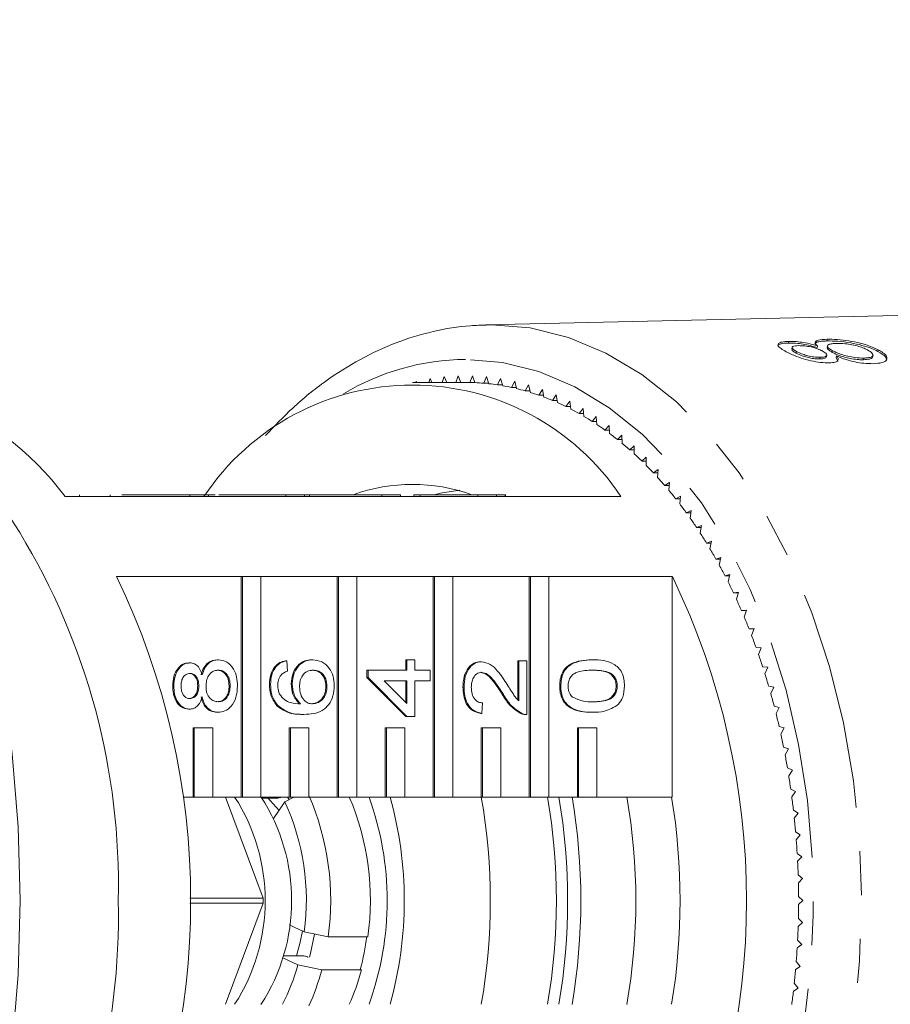
# Model space of a CAD drawing. Units: millimetres. Extents: x -55 to 620, y -7 to 336.
# Drawn here: x 141 to 166, y 33 to 61 of the extents above; entities that cross this region are included whole.
import ezdxf

# ---------------------------------------------------------------- set-up
doc = ezdxf.new("R2010")
doc.units = ezdxf.units.MM
doc.linetypes.add('PHANTOM', pattern=[12.7, 6.35, -1.27, 1.27, -1.27, 1.27, -1.27])

msp = doc.modelspace()

# ---------------------------------------------------------------- linework, layer by layer
at = {"color": 7, "linetype": 'Continuous', "lineweight": 15}
for p, q in [((169.348, 52.787), (154.783, 52.455)), ((154.79, 52.455), (154.94, 52.457)), ((163.549, 51.977), (163.539, 51.929)), ((164.66, 52.037), (164.65, 51.99)), ((163.643, 51.799), (163.633, 51.752)), ((163.773, 51.685), (163.763, 51.637)), ((164.377, 51.845), (164.367, 51.798)), ((164.666, 51.847), (164.656, 51.799)), ((164.824, 51.704), (164.814, 51.657)), ((166.133, 51.736), (166.123, 51.688)), ((164.453, 51.516), (164.443, 51.468)), ((164.637, 51.528), (164.646, 51.576)), ((164.927, 51.555), (164.917, 51.507)), ((164.917, 51.507), (164.967, 51.397)), ((165.716, 51.494), (165.706, 51.447)), ((165.974, 51.522), (165.984, 51.57)), ((154.187, 50.789), (152.655, 50.789)), ((152.76, 50.826), (152.75, 50.789)), ((152.778, 50.789), (152.76, 50.826)), ((153.166, 50.905), (153.132, 50.789)), ((153.22, 50.789), (153.166, 50.905)), ((153.574, 50.959), (153.519, 50.789)), ((153.646, 50.789), (153.574, 50.959)), ((153.982, 50.985), (153.913, 50.789)), ((154.059, 50.789), (153.982, 50.985)), ((154.392, 50.985), (154.315, 50.788)), ((154.461, 50.788), (154.315, 50.788)), ((154.463, 50.783), (154.392, 50.985)), ((154.8, 50.959), (154.718, 50.766)), ((154.862, 50.766), (154.718, 50.766)), ((154.866, 50.752), (154.8, 50.959)), ((155.208, 50.905), (155.121, 50.719)), ((155.269, 50.694), (155.208, 50.905)), ((155.614, 50.826), (155.522, 50.645)), ((155.669, 50.611), (155.614, 50.826)), ((155.262, 50.719), (155.121, 50.719)), ((155.66, 50.645), (155.522, 50.645)), ((156.018, 50.719), (155.921, 50.545)), ((156.057, 50.545), (155.921, 50.545)), ((156.067, 50.501), (156.018, 50.719)), ((156.418, 50.587), (156.316, 50.419)), ((156.461, 50.366), (156.418, 50.587)), ((156.451, 50.419), (156.316, 50.419)), ((156.814, 50.429), (156.708, 50.267)), ((156.841, 50.267), (156.708, 50.267)), ((156.851, 50.205), (156.814, 50.429)), ((157.206, 50.245), (157.096, 50.09)), ((157.237, 50.019), (157.206, 50.245)), ((157.227, 50.09), (157.096, 50.09)), ((157.593, 50.035), (157.478, 49.888)), ((157.609, 49.888), (157.478, 49.888)), ((157.617, 49.808), (157.593, 50.035)), ((141.288, 46.441), (139.088, 49.835)), ((157.973, 49.801), (157.855, 49.661)), ((157.984, 49.661), (157.855, 49.661)), ((157.992, 49.572), (157.973, 49.801)), ((158.347, 49.542), (158.225, 49.41)), ((158.354, 49.41), (158.225, 49.41)), ((158.359, 49.312), (158.347, 49.542)), ((158.713, 49.259), (158.588, 49.135)), ((158.717, 49.135), (158.588, 49.135)), ((158.72, 49.028), (158.713, 49.259)), ((159.072, 48.952), (158.943, 48.837)), ((159.072, 48.837), (158.943, 48.837)), ((159.072, 48.721), (159.072, 48.952)), ((159.422, 48.622), (159.291, 48.515)), ((159.419, 48.515), (159.291, 48.515)), ((159.416, 48.392), (159.422, 48.622)), ((159.763, 48.27), (159.629, 48.172)), ((159.758, 48.172), (159.629, 48.172)), ((159.75, 48.04), (159.763, 48.27)), ((160.094, 47.896), (159.957, 47.806)), ((160.075, 47.667), (160.094, 47.896)), ((160.087, 47.806), (159.957, 47.806)), ((146.213, 47.489), (142.602, 47.489)), ((143.019, 47.539), (143.019, 47.489)), ((143.903, 47.539), (143.903, 47.489)), ((144.249, 47.539), (146.213, 47.539)), ((146.213, 47.539), (146.213, 47.489)), ((146.213, 47.539), (146.749, 47.539)), ((146.213, 47.489), (146.749, 47.489)), ((146.749, 47.539), (146.749, 47.489)), ((148.992, 47.489), (146.749, 47.489)), ((147.047, 47.539), (148.992, 47.539)), ((147.421, 47.539), (147.421, 47.545)), ((148.992, 47.539), (148.992, 47.489)), ((148.992, 47.539), (149.528, 47.539)), ((148.992, 47.489), (149.528, 47.489)), ((149.528, 47.539), (149.528, 47.489)), ((149.676, 47.539), (149.528, 47.539)), ((151.771, 47.489), (149.528, 47.489)), ((149.676, 47.539), (151.771, 47.539)), ((149.676, 47.539), (149.676, 47.489)), ((151.771, 47.539), (151.771, 47.489)), ((151.771, 47.539), (152.307, 47.539)), ((151.771, 47.489), (152.307, 47.489)), ((152.307, 47.539), (152.307, 47.489)), ((154.55, 47.489), (152.307, 47.489)), ((152.699, 47.539), (152.699, 47.489)), ((152.881, 47.539), (152.881, 47.489)), ((152.897, 47.539), (154.55, 47.539)), ((154.55, 47.539), (154.55, 47.489)), ((154.55, 47.539), (155.087, 47.539)), ((154.55, 47.489), (155.087, 47.489)), ((155.087, 47.539), (155.087, 47.489)), ((155.343, 47.539), (155.087, 47.539)), ((158.689, 47.489), (155.087, 47.489)), ((155.343, 47.539), (155.343, 47.489)), ((155.352, 47.489), (155.352, 47.545)), ((160.415, 47.501), (160.276, 47.42)), ((160.406, 47.42), (160.276, 47.42)), ((160.39, 47.273), (160.415, 47.501)), ((160.724, 47.085), (160.583, 47.013)), ((160.694, 46.859), (160.724, 47.085)), ((160.715, 47.013), (160.583, 47.013)), ((161.023, 46.649), (160.88, 46.587)), ((161.013, 46.587), (160.88, 46.587)), ((160.986, 46.425), (161.023, 46.649)), ((161.309, 46.194), (161.165, 46.141)), ((161.266, 45.973), (161.309, 46.194)), ((161.299, 46.141), (161.165, 46.141)), ((161.583, 45.721), (161.437, 45.677)), ((161.573, 45.677), (161.437, 45.677)), ((161.534, 45.503), (161.583, 45.721)), ((144.089, 45.176), (147.7, 45.176)), ((147.7, 45.176), (147.7, 38.789)), ((147.732, 45.176), (147.7, 45.176)), ((147.732, 45.176), (147.732, 38.789)), ((148.268, 45.176), (147.732, 45.176)), ((148.268, 45.176), (150.479, 45.176)), ((148.268, 38.789), (148.268, 45.176)), ((150.479, 45.176), (150.479, 38.789)), ((150.511, 45.176), (150.479, 45.176)), ((150.511, 45.176), (150.511, 38.789)), ((151.047, 45.176), (150.511, 45.176)), ((151.047, 45.176), (153.258, 45.176)), ((151.047, 38.789), (151.047, 45.176)), ((153.258, 45.176), (153.258, 38.789)), ((153.29, 45.176), (153.258, 45.176)), ((153.29, 45.176), (153.29, 38.789)), ((153.826, 45.176), (153.29, 45.176)), ((153.826, 45.176), (156.037, 45.176)), ((153.826, 38.789), (153.826, 45.176)), ((156.037, 45.176), (156.037, 38.789)), ((156.069, 45.176), (156.037, 45.176)), ((156.069, 45.176), (156.069, 38.789)), ((156.606, 45.176), (156.069, 45.176)), ((156.606, 45.176), (160.176, 45.176)), ((156.606, 38.789), (156.606, 45.176)), ((160.176, 38.789), (160.176, 45.176)), ((161.844, 45.23), (161.697, 45.196)), ((161.835, 45.196), (161.697, 45.196)), ((161.789, 45.016), (161.844, 45.23)), ((162.091, 44.723), (161.944, 44.699)), ((162.084, 44.699), (161.944, 44.699)), ((162.031, 44.512), (162.091, 44.723)), ((162.325, 44.2), (162.177, 44.186)), ((162.32, 44.186), (162.177, 44.186)), ((162.259, 43.994), (162.325, 44.2)), ((162.544, 43.663), (162.396, 43.658)), ((162.542, 43.658), (162.396, 43.658)), ((162.472, 43.46), (162.544, 43.663)), ((162.749, 43.111), (162.6, 43.116)), ((162.672, 42.914), (162.749, 43.111)), ((147.038, 42.764), (147.006, 42.764)), ((149.769, 42.764), (149.737, 42.764)), ((152.459, 42.46), (152.459, 42.764)), ((152.492, 42.764), (152.459, 42.764)), ((152.492, 42.46), (152.492, 42.764)), ((152.492, 42.764), (152.725, 42.764)), ((152.725, 42.764), (152.725, 42.46)), ((157.871, 42.764), (157.839, 42.764)), ((146.213, 42.673), (146.181, 42.673)), ((149.015, 42.734), (148.983, 42.734)), ((149.015, 42.734), (149.038, 42.429)), ((154.651, 42.704), (154.619, 42.704)), ((155.703, 41.606), (155.703, 42.734)), ((155.735, 42.734), (155.703, 42.734)), ((155.735, 42.734), (155.968, 42.734)), ((155.735, 41.572), (155.735, 42.734)), ((155.968, 42.734), (155.968, 41.18)), ((162.938, 42.547), (162.79, 42.562)), ((162.856, 42.355), (162.938, 42.547)), ((151.339, 42.247), (151.339, 42.46)), ((151.371, 42.46), (151.339, 42.46)), ((152.459, 41.12), (151.339, 42.247)), ((151.371, 42.247), (151.339, 42.247)), ((151.371, 42.247), (151.371, 42.46)), ((151.371, 42.46), (152.492, 42.46)), ((152.492, 41.12), (151.371, 42.247)), ((152.725, 42.46), (153.168, 42.46)), ((153.168, 42.46), (153.168, 42.155)), ((145.748, 41.999), (145.716, 41.999)), ((146.471, 42.006), (146.439, 42.006)), ((147.381, 42.005), (147.349, 42.005)), ((148.548, 42.048), (148.516, 42.048)), ((149.178, 42.062), (149.146, 42.062)), ((150.181, 41.99), (150.149, 41.99)), ((152.492, 42.155), (151.836, 42.155)), ((151.836, 42.155), (152.492, 41.496)), ((152.459, 41.528), (152.459, 42.155)), ((152.492, 41.496), (152.492, 42.155)), ((153.168, 42.155), (152.725, 42.155)), ((152.725, 42.155), (152.725, 41.12)), ((154.148, 41.972), (154.116, 41.972)), ((156.948, 42.003), (156.916, 42.003)), ((158.582, 42.003), (158.55, 42.003)), ((163.112, 41.971), (162.965, 41.995)), ((163.025, 41.784), (163.112, 41.971)), ((155.288, 41.76), (155.256, 41.76)), ((146.207, 41.333), (146.175, 41.333)), ((148.755, 41.439), (148.723, 41.439)), ((154.685, 41.516), (154.662, 41.211)), ((163.271, 41.384), (163.124, 41.418)), ((163.179, 41.203), (163.271, 41.384)), ((147.032, 41.241), (147, 41.241)), ((149.516, 41.18), (149.484, 41.18)), ((152.492, 41.12), (152.459, 41.12)), ((152.725, 41.12), (152.492, 41.12)), ((154.662, 41.211), (154.63, 41.211)), ((155.807, 41.212), (155.774, 41.212)), ((155.925, 41.18), (155.965, 41.18)), ((157.871, 41.241), (157.839, 41.241)), ((146.31, 40.789), (146.31, 38.789)), ((146.342, 40.789), (146.31, 40.789)), ((146.342, 40.789), (146.342, 38.789)), ((146.878, 40.789), (146.342, 40.789)), ((146.878, 38.789), (146.878, 40.789)), ((149.089, 40.789), (149.089, 38.789)), ((149.121, 40.789), (149.089, 40.789)), ((149.121, 40.789), (149.121, 38.789)), ((149.658, 40.789), (149.121, 40.789)), ((149.658, 38.789), (149.658, 40.789)), ((151.869, 40.789), (151.869, 38.789)), ((151.901, 40.789), (151.869, 40.789)), ((151.901, 40.789), (151.901, 38.789)), ((152.437, 40.789), (151.901, 40.789)), ((152.437, 38.789), (152.437, 40.789)), ((154.648, 40.789), (154.648, 38.789)), ((154.68, 40.789), (154.648, 40.789)), ((154.68, 40.789), (154.68, 38.789)), ((155.216, 40.789), (154.68, 40.789)), ((155.216, 38.789), (155.216, 40.789)), ((157.427, 40.789), (157.427, 38.789)), ((157.459, 40.789), (157.427, 40.789)), ((157.995, 40.789), (157.459, 40.789)), ((157.459, 40.789), (157.459, 38.789)), ((157.995, 38.789), (157.995, 40.789)), ((163.414, 40.788), (163.268, 40.831)), ((163.317, 40.613), (163.414, 40.788)), ((163.54, 40.182), (163.396, 40.235)), ((163.438, 40.014), (163.54, 40.182)), ((163.65, 39.569), (163.507, 39.631)), ((163.544, 39.407), (163.65, 39.569)), ((146.31, 38.789), (146.015, 38.789)), ((146.342, 38.789), (146.31, 38.789)), ((146.342, 38.789), (146.878, 38.789)), ((147.7, 38.789), (146.878, 38.789)), ((148.331, 35.862), (147.245, 38.789)), ((147.732, 38.789), (147.7, 38.789)), ((147.732, 38.789), (148.268, 38.789)), ((149.089, 38.789), (148.268, 38.789)), ((148.451, 38.789), (148.793, 38.396)), ((148.966, 38.646), (149.223, 38.789)), ((149.041, 38.789), (149.089, 38.72)), ((149.121, 38.789), (149.089, 38.789)), ((149.121, 38.789), (149.658, 38.789)), ((150.479, 38.789), (149.658, 38.789)), ((150.511, 38.789), (150.479, 38.789)), ((150.511, 38.789), (151.047, 38.789)), ((151.869, 38.789), (151.047, 38.789)), ((151.901, 38.789), (151.869, 38.789)), ((151.901, 38.789), (152.437, 38.789)), ((153.258, 38.789), (152.437, 38.789)), ((153.29, 38.789), (153.258, 38.789)), ((153.29, 38.789), (153.826, 38.789)), ((154.648, 38.789), (153.826, 38.789)), ((154.68, 38.789), (154.648, 38.789)), ((154.68, 38.789), (155.216, 38.789)), ((156.037, 38.789), (155.216, 38.789)), ((156.069, 38.789), (156.037, 38.789)), ((156.069, 38.789), (156.606, 38.789)), ((157.427, 38.789), (156.606, 38.789)), ((157.459, 38.789), (157.427, 38.789)), ((157.459, 38.789), (157.995, 38.789)), ((160.176, 38.789), (157.995, 38.789)), ((163.744, 38.949), (163.602, 39.021)), ((163.633, 38.795), (163.744, 38.949)), ((148.76, 38.759), (148.296, 38.759)), ((148.635, 38.166), (148.966, 38.646)), ((163.82, 38.324), (163.681, 38.404)), ((163.706, 38.177), (163.82, 38.324)), ((163.88, 37.694), (163.743, 37.784)), ((163.762, 37.554), (163.88, 37.694)), ((163.923, 37.061), (163.788, 37.159)), ((163.801, 36.929), (163.923, 37.061)), ((163.948, 36.426), (163.817, 36.533)), ((163.823, 36.302), (163.948, 36.426)), ((148.331, 35.862), (146.21, 35.862)), ((146.21, 35.716), (148.331, 35.716)), ((147.245, 32.789), (148.331, 35.716)), ((163.957, 35.789), (163.829, 35.905)), ((163.829, 35.674), (163.957, 35.789)), ((149.524, 34.888), (149.091, 35.094)), ((163.817, 35.046), (163.948, 35.153)), ((163.948, 35.153), (163.823, 35.276)), ((150.216, 34.741), (149.524, 34.888)), ((151.365, 34.741), (150.216, 34.741)), ((163.788, 34.419), (163.923, 34.517)), ((163.923, 34.517), (163.801, 34.649)), ((148.903, 34.137), (149.337, 33.932)), ((148.92, 34.196), (149.438, 34.196)), ((149.337, 33.932), (150.029, 33.785)), ((149.632, 34.155), (149.639, 34.152)), ((163.88, 33.884), (163.762, 34.024)), ((150.029, 33.785), (151.178, 33.785)), ((151.178, 33.785), (151.147, 33.799)), ((163.743, 33.795), (163.88, 33.884)), ((163.82, 33.254), (163.706, 33.401)), ((163.681, 33.174), (163.82, 33.254))]:
    msp.add_line(p, q, dxfattribs=at)
at = {"color": 7, "linetype": 'Continuous', "lineweight": 15, "flags": 128}
for points in [[(124.914, 61.289), (125.943, 61.239), (127.308, 61.016), (128.657, 60.615), (129.979, 60.041), (131.266, 59.297), (132.508, 58.387), (133.697, 57.319), (134.824, 56.101), (135.882, 54.739), (136.862, 53.245), (137.759, 51.628), (138.566, 49.901), (139.277, 48.074), (139.888, 46.161), (140.393, 44.175), (140.79, 42.131), (141.075, 40.042), (141.247, 37.923), (141.305, 35.789)], [(153.283, 47.539), (153.466, 47.581), (154.026, 47.667)], [(141.305, 35.789), (141.247, 33.655), (141.075, 31.536), (140.79, 29.447), (140.393, 27.403), (139.888, 25.417), (139.277, 23.504), (138.566, 21.678), (137.759, 19.95), (136.862, 18.333), (135.882, 16.839), (134.824, 15.478), (133.697, 14.259), (132.508, 13.191), (131.266, 12.282), (129.979, 11.537), (128.657, 10.963), (127.308, 10.563), (125.943, 10.339), (124.914, 10.289)], [(149.471, 34.913), (149.407, 34.592), (149.296, 34.196)], [(149.82, 34.821), (149.693, 34.222), (149.674, 34.154)]]:
    msp.add_lwpolyline(points, dxfattribs=at)
at = {"color": 8, "linetype": 'PHANTOM', "lineweight": 0, "flags": 128}
for points in [[(154.94, 52.457), (156.06, 52.366), (157.167, 52.093), (158.25, 51.641), (159.297, 51.016), (160.297, 50.224), (161.237, 49.274), (162.109, 48.176), (162.902, 46.942), (163.607, 45.586), (164.218, 44.123), (164.727, 42.569), (165.129, 40.94), (165.42, 39.255), (165.595, 37.531), (165.654, 35.789), (165.595, 34.047), (165.42, 32.324), (165.129, 30.638), (164.727, 29.01), (164.218, 27.455), (163.607, 25.992), (162.902, 24.636), (162.109, 23.402), (161.237, 22.304), (160.297, 21.354), (159.297, 20.562), (158.25, 19.937), (157.167, 19.485), (156.06, 19.212), (154.94, 19.121), (154.783, 19.123)], [(150.658, 21.114), (151.537, 20.673), (152.585, 20.32), (153.651, 20.143), (154.723, 20.143), (155.789, 20.32), (156.837, 20.673), (157.855, 21.197), (158.831, 21.886), (159.754, 22.733), (160.615, 23.727), (161.403, 24.858), (162.109, 26.114), (162.725, 27.478), (163.244, 28.937), (163.661, 30.474), (163.971, 32.071), (164.169, 33.709), (164.255, 35.372), (164.226, 37.039), (164.084, 38.692), (163.829, 40.312), (163.466, 41.881), (162.997, 43.381), (162.428, 44.795), (161.766, 46.107), (161.018, 47.302), (160.193, 48.366), (159.3, 49.288), (158.349, 50.057), (157.35, 50.664), (156.316, 51.103), (155.257, 51.368), (154.187, 51.457), (154.187, 51.457)]]:
    msp.add_lwpolyline(points, dxfattribs=at)
at = {"color": 8, "linetype": 'PHANTOM', "lineweight": 0}
msp.add_arc((154.268, 44.405), 7.052, 90.6556, 120.7893, dxfattribs=at)
at = {"color": 7, "linetype": 'Continuous', "lineweight": 15}
for centre, radius, start, end in [((154.187, 44.591), 6.198, 88.8194, 90), ((154.186, 44.568), 6.221, 85.0916, 87.4471), ((154.179, 44.499), 6.291, 81.3881, 83.7262), ((152.655, 43.457), 7.257, 33.7528, 146.2472), ((154.16, 44.384), 6.407, 77.7263, 80.0361), ((154.124, 44.226), 6.569, 74.1221, 76.3937), ((154.064, 44.026), 6.777, 70.5896, 72.8144), ((135.663, 42.31), 8.658, 36.7395, 69.3343), ((153.976, 43.787), 7.032, 67.1408, 69.3115), ((153.856, 43.511), 7.333, 63.7851, 65.896), ((153.7, 43.202), 7.679, 60.5295, 62.5764), ((153.504, 42.864), 8.071, 57.3787, 59.3589), ((153.266, 42.5), 8.506, 54.3354, 56.2475), ((152.983, 42.114), 8.984, 51.4004, 53.2441), ((152.656, 41.712), 9.502, 48.5728, 50.3487), ((152.284, 41.297), 10.06, 45.8504, 47.5601), ((151.867, 40.875), 10.653, 43.23, 44.8757), ((151.406, 40.45), 11.28, 40.7078, 42.2919), ((152.655, 42.754), 5.084, 70.256, 109.744), ((150.906, 40.026), 11.936, 38.2792, 39.8047), ((150.367, 39.607), 12.618, 35.9392, 37.4092), ((149.795, 39.199), 13.322, 33.6827, 35.1005), ((124.496, 36.235), 19.651, 358.7004, 31.2897), ((149.193, 38.804), 14.041, 31.5045, 32.8734), ((148.567, 38.426), 14.772, 29.3992, 30.7226), ((147.923, 38.069), 15.509, 27.3617, 28.6428), ((124.639, 35.789), 21.597, 334.2377, 25.7623), ((140.726, 35.789), 21.597, 334.2377, 25.7623), ((147.267, 37.734), 16.245, 25.3868, 26.6289), ((146.605, 37.425), 16.976, 23.4695, 24.6758), ((145.945, 37.143), 17.694, 21.6051, 22.7785), ((145.293, 36.889), 18.393, 19.7889, 20.9323), ((144.657, 36.664), 19.068, 18.0163, 19.1326), ((144.043, 36.468), 19.712, 16.2832, 17.3751), ((143.459, 36.301), 20.32, 14.5854, 15.6554), ((142.912, 36.162), 20.885, 12.919, 13.9696), ((142.407, 36.049), 21.401, 11.2801, 12.3137), ((141.952, 35.96), 21.866, 9.6651, 10.684), ((141.551, 35.894), 22.272, 8.0704, 9.0768), ((142.859, 35.789), 5.534, 327.1732, 32.8268), ((143.628, 35.789), 5.531, 327.0857, 32.9143), ((142.667, 35.797), 7.622, 352.0386, 23.4978), ((143.801, 35.797), 7.637, 352.0562, 23.0668), ((143.078, 35.789), 8.845, 340.1743, 19.8257), ((141.357, 35.789), 11.063, 344.2655, 15.7345), ((137.657, 35.789), 17.251, 349.9849, 10.0151), ((139.572, 35.789), 17.251, 349.9849, 10.0151), ((139.15, 35.789), 17.995, 350.4033, 9.5967), ((139.534, 35.789), 17.994, 350.3848, 9.6152), ((141.871, 35.789), 17.25, 349.9655, 10.0345), ((141.856, 35.789), 18.545, 350.6903, 9.3097), ((141.208, 35.847), 22.618, 6.4925, 7.4887), ((142.726, 35.798), 6.859, 352.3759, 24.5351), ((140.93, 35.816), 22.898, 4.9282, 5.9162), ((140.717, 35.799), 23.111, 3.374, 4.356), ((140.575, 35.791), 23.254, 1.8269, 2.8048), ((140.503, 35.789), 23.326, 0.2834, 1.2594), ((124.496, 35.343), 19.651, 328.7103, 1.2996), ((142.109, 35.789), 6.223, 359.3283, 0.6717), ((140.503, 35.789), 23.326, 358.7406, 359.7166), ((140.575, 35.787), 23.254, 357.1952, 358.1731), ((143.917, 35.715), 7.479, 345.1606, 352.6328), ((140.717, 35.779), 23.111, 355.644, 356.626), ((143.849, 35.402), 5.681, 332.6198, 345.0019), ((143.799, 35.414), 6.439, 335.4889, 345.3482), ((144.927, 35.42), 6.461, 335.9675, 345.3363), ((140.93, 35.762), 22.898, 354.0838, 355.0718), ((141.208, 35.731), 22.618, 352.5113, 353.5075)]:
    msp.add_arc(centre, radius, start, end, dxfattribs=at)
for points, knots in [([(154.79, 52.451), (154.639, 52.446), (154.123, 52.432), (153.246, 52.286), (152.177, 51.961), (151.137, 51.479), (150.135, 50.844), (149.214, 50.109), (148.662, 49.523), (148.403, 49.249)], [0, 0, 0, 0, 0.065443, 0.222687, 0.380135, 0.538392, 0.69788, 0.858723, 1, 1, 1, 1]), ([(163.229, 51.837), (163.228, 51.839), (163.216, 51.866), (163.284, 51.901), (163.411, 51.925), (163.513, 51.929), (163.539, 51.929)], [0, 0, 0, 0, 0.030868, 0.440926, 0.858005, 1, 1, 1, 1]), ([(163.549, 51.977), (163.478, 51.973), (163.335, 51.965), (163.238, 51.918), (163.226, 51.853), (163.306, 51.77), (163.418, 51.708), (163.473, 51.677)], [0, 0, 0, 0, 0.203349, 0.408579, 0.595232, 0.800068, 1, 1, 1, 1]), ([(163.539, 51.929), (163.625, 51.928), (163.77, 51.926), (164.016, 51.89), (164.208, 51.847), (164.318, 51.813), (164.367, 51.798)], [0, 0, 0, 0, 0.337877, 0.574287, 0.809896, 1, 1, 1, 1]), ([(164.377, 51.845), (164.282, 51.873), (164.123, 51.92), (163.87, 51.962), (163.685, 51.978), (163.589, 51.977), (163.549, 51.977)], [0, 0, 0, 0, 0.3579596, 0.5963495, 0.834994, 1, 1, 1, 1]), ([(164.302, 51.901), (164.314, 51.919), (164.338, 51.955), (164.474, 51.983), (164.596, 51.988), (164.65, 51.99)], [0, 0, 0, 0, 0.351757, 0.713752, 1, 1, 1, 1]), ([(164.66, 52.037), (164.562, 52.032), (164.397, 52.022), (164.302, 51.967), (164.31, 51.908), (164.358, 51.864), (164.377, 51.845)], [0, 0, 0, 0, 0.353798, 0.592832, 0.831751, 1, 1, 1, 1]), ([(164.65, 51.99), (164.753, 51.989), (164.96, 51.988), (165.328, 51.94), (165.668, 51.867), (165.936, 51.78), (166.065, 51.717), (166.123, 51.688)], [0, 0, 0, 0, 0.221118, 0.44433, 0.643588, 0.841673, 1, 1, 1, 1]), ([(166.133, 51.736), (166.019, 51.788), (165.828, 51.876), (165.45, 51.967), (165.109, 52.02), (164.84, 52.039), (164.704, 52.038), (164.66, 52.037)], [0, 0, 0, 0, 0.29469, 0.494949, 0.694859, 0.901792, 1, 1, 1, 1]), ([(164.824, 51.704), (164.77, 51.736), (164.681, 51.788), (164.656, 51.848), (164.695, 51.888), (164.791, 51.912), (164.884, 51.916), (164.926, 51.918)], [0, 0, 0, 0, 0.274511, 0.457035, 0.638999, 0.838157, 1, 1, 1, 1]), ([(164.926, 51.918), (165.006, 51.917), (165.142, 51.916), (165.375, 51.882), (165.57, 51.836), (165.722, 51.783), (165.795, 51.746), (165.827, 51.73)], [0, 0, 0, 0, 0.27493, 0.472603, 0.67077, 0.854215, 1, 1, 1, 1]), ([(163.473, 51.677), (163.566, 51.631), (163.725, 51.552), (164.039, 51.45), (164.33, 51.383), (164.561, 51.356), (164.676, 51.356), (164.714, 51.356)], [0, 0, 0, 0, 0.288052, 0.493356, 0.698735, 0.899713, 1, 1, 1, 1]), ([(163.639, 51.751), (163.639, 51.74), (163.638, 51.715), (163.697, 51.673), (163.748, 51.646), (163.763, 51.637)], [0, 0, 0, 0, 0.324732, 0.8005382, 1, 1, 1, 1]), ([(163.773, 51.685), (163.735, 51.707), (163.667, 51.745), (163.633, 51.795), (163.658, 51.829), (163.725, 51.85), (163.796, 51.853), (163.828, 51.855)], [0, 0, 0, 0, 0.2539844, 0.446581, 0.6397686, 0.8382463, 1, 1, 1, 1]), ([(163.763, 51.637), (163.815, 51.612), (163.903, 51.569), (164.074, 51.516), (164.229, 51.483), (164.356, 51.468), (164.42, 51.468), (164.443, 51.468)], [0, 0, 0, 0, 0.298603, 0.495753, 0.693013, 0.894538, 1, 1, 1, 1]), ([(164.453, 51.516), (164.395, 51.517), (164.287, 51.521), (164.103, 51.558), (163.938, 51.608), (163.835, 51.653), (163.784, 51.679), (163.773, 51.685)], [0, 0, 0, 0, 0.259286, 0.483817, 0.686426, 0.930591, 1, 1, 1, 1]), ([(163.828, 51.855), (163.888, 51.853), (163.999, 51.851), (164.187, 51.82), (164.356, 51.774), (164.454, 51.732), (164.504, 51.707), (164.512, 51.702)], [0, 0, 0, 0, 0.2659892, 0.4979009, 0.6969112, 0.9491402, 1, 1, 1, 1]), ([(164.512, 51.702), (164.552, 51.679), (164.622, 51.638), (164.657, 51.582), (164.631, 51.545), (164.56, 51.521), (164.488, 51.517), (164.453, 51.516)], [0, 0, 0, 0, 0.262435, 0.45239, 0.643353, 0.821419, 1, 1, 1, 1]), ([(164.664, 51.798), (164.662, 51.786), (164.657, 51.76), (164.721, 51.709), (164.786, 51.673), (164.814, 51.657)], [0, 0, 0, 0, 0.300525, 0.696105, 1, 1, 1, 1]), ([(164.814, 51.657), (164.876, 51.626), (164.981, 51.575), (165.187, 51.512), (165.382, 51.47), (165.562, 51.447), (165.663, 51.447), (165.706, 51.447)], [0, 0, 0, 0, 0.268357, 0.451871, 0.634988, 0.842973, 1, 1, 1, 1]), ([(165.716, 51.494), (165.632, 51.496), (165.492, 51.5), (165.255, 51.545), (165.065, 51.598), (164.922, 51.655), (164.853, 51.69), (164.824, 51.704)], [0, 0, 0, 0, 0.29034, 0.488888, 0.687745, 0.866801, 1, 1, 1, 1]), ([(165.827, 51.73), (165.881, 51.697), (165.967, 51.642), (165.994, 51.573), (165.953, 51.526), (165.852, 51.502), (165.756, 51.497), (165.716, 51.494)], [0, 0, 0, 0, 0.292081, 0.474493, 0.626184, 0.844967, 1, 1, 1, 1]), ([(165.984, 51.332), (166.076, 51.338), (166.261, 51.351), (166.388, 51.432), (166.396, 51.536), (166.297, 51.642), (166.182, 51.708), (166.133, 51.736)], [0, 0, 0, 0, 0.223626, 0.449552, 0.645456, 0.847721, 1, 1, 1, 1]), ([(166.123, 51.688), (166.212, 51.634), (166.364, 51.543), (166.373, 51.461), (166.376, 51.427)], [0, 0, 0, 0, 0.590107, 1, 1, 1, 1]), ([(164.443, 51.468), (164.496, 51.472), (164.583, 51.479), (164.636, 51.507), (164.632, 51.525), (164.632, 51.529)], [0, 0, 0, 0, 0.548156, 0.9075, 1, 1, 1, 1]), ([(164.714, 51.356), (164.778, 51.36), (164.894, 51.368), (164.977, 51.417), (164.986, 51.48), (164.948, 51.529), (164.927, 51.555)], [0, 0, 0, 0, 0.2911554, 0.5204816, 0.7496697, 1, 1, 1, 1]), ([(164.927, 51.555), (165.017, 51.519), (165.18, 51.454), (165.465, 51.379), (165.741, 51.335), (165.899, 51.333), (165.984, 51.332)], [0, 0, 0, 0, 0.274872, 0.504275, 0.733919, 1, 1, 1, 1]), ([(165.706, 51.447), (165.769, 51.452), (165.874, 51.46), (165.963, 51.489), (165.965, 51.515), (165.966, 51.524)], [0, 0, 0, 0, 0.49768, 0.823404, 1, 1, 1, 1]), ([(146.947, 47.539), (146.935, 47.539), (146.914, 47.539), (146.807, 47.539), (146.762, 47.539)], [0, 0, 0, 0, 0.581237, 1, 1, 1, 1]), ([(152.881, 47.539), (152.85, 47.539), (152.794, 47.539), (152.728, 47.539), (152.699, 47.539)], [0, 0, 0, 0, 0.5599563, 1, 1, 1, 1]), ([(146.537, 42.321), (146.56, 42.391), (146.604, 42.532), (146.763, 42.724), (146.914, 42.749), (147.006, 42.764)], [0, 0, 0, 0, 0.281226, 0.561787, 1, 1, 1, 1]), ([(146.57, 42.321), (146.592, 42.391), (146.636, 42.532), (146.795, 42.724), (146.946, 42.749), (147.038, 42.764)], [0, 0, 0, 0, 0.281226, 0.561787, 1, 1, 1, 1]), ([(147.038, 42.764), (147.123, 42.752), (147.292, 42.726), (147.478, 42.518), (147.579, 42.263), (147.587, 42.09), (147.591, 42.003)], [0, 0, 0, 0, 0.279532, 0.559025, 0.779261, 1, 1, 1, 1]), ([(149.146, 42.062), (149.157, 42.171), (149.179, 42.39), (149.345, 42.622), (149.54, 42.748), (149.671, 42.759), (149.737, 42.764)], [0, 0, 0, 0, 0.279141, 0.558815, 0.77917, 1, 1, 1, 1]), ([(149.178, 42.062), (149.189, 42.171), (149.212, 42.39), (149.377, 42.622), (149.572, 42.748), (149.703, 42.759), (149.769, 42.764)], [0, 0, 0, 0, 0.279141, 0.558815, 0.77917, 1, 1, 1, 1]), ([(149.769, 42.764), (149.857, 42.752), (150.034, 42.729), (150.248, 42.545), (150.373, 42.287), (150.385, 42.104), (150.391, 42.013)], [0, 0, 0, 0, 0.28023, 0.559761, 0.779759, 1, 1, 1, 1]), ([(156.916, 42.003), (156.92, 42.07), (156.926, 42.205), (156.988, 42.394), (157.094, 42.546), (157.37, 42.733), (157.631, 42.751), (157.839, 42.764)], [0, 0, 0, 0, 0.1253733, 0.2506437, 0.3756975, 0.5011132, 1, 1, 1, 1]), ([(156.948, 42.003), (156.952, 42.07), (156.958, 42.205), (157.02, 42.394), (157.126, 42.546), (157.402, 42.733), (157.663, 42.751), (157.871, 42.764)], [0, 0, 0, 0, 0.125373, 0.250644, 0.375698, 0.501113, 1, 1, 1, 1]), ([(157.871, 42.764), (158.081, 42.755), (158.343, 42.743), (158.614, 42.542), (158.721, 42.394), (158.783, 42.205), (158.789, 42.07), (158.792, 42.003)], [0, 0, 0, 0, 0.499115, 0.624458, 0.749554, 0.874658, 1, 1, 1, 1]), ([(145.716, 41.999), (145.721, 42.094), (145.732, 42.285), (145.851, 42.51), (146.009, 42.651), (146.123, 42.666), (146.181, 42.673)], [0, 0, 0, 0, 0.280348, 0.559692, 0.779821, 1, 1, 1, 1]), ([(145.748, 41.999), (145.753, 42.094), (145.765, 42.285), (145.883, 42.51), (146.041, 42.651), (146.155, 42.666), (146.213, 42.673)], [0, 0, 0, 0, 0.280348, 0.559692, 0.779821, 1, 1, 1, 1]), ([(146.213, 42.673), (146.258, 42.668), (146.347, 42.658), (146.489, 42.543), (146.539, 42.405), (146.57, 42.321)], [0, 0, 0, 0, 0.280612, 0.560833, 1, 1, 1, 1]), ([(148.516, 42.048), (148.522, 42.143), (148.534, 42.333), (148.653, 42.559), (148.814, 42.692), (148.926, 42.72), (148.983, 42.734)], [0, 0, 0, 0, 0.280049, 0.559187, 0.779374, 1, 1, 1, 1]), ([(148.548, 42.048), (148.554, 42.143), (148.566, 42.333), (148.686, 42.559), (148.846, 42.692), (148.958, 42.72), (149.015, 42.734)], [0, 0, 0, 0, 0.280049, 0.559187, 0.779374, 1, 1, 1, 1]), ([(154.116, 41.972), (154.122, 42.076), (154.133, 42.283), (154.259, 42.53), (154.432, 42.681), (154.556, 42.696), (154.619, 42.704)], [0, 0, 0, 0, 0.280482, 0.559644, 0.779749, 1, 1, 1, 1]), ([(154.148, 41.972), (154.154, 42.076), (154.165, 42.283), (154.291, 42.53), (154.464, 42.681), (154.588, 42.696), (154.651, 42.704)], [0, 0, 0, 0, 0.280482, 0.559644, 0.779749, 1, 1, 1, 1]), ([(154.651, 42.704), (154.738, 42.687), (154.912, 42.655), (155.164, 42.4), (155.309, 42.179), (155.397, 42.044)], [0, 0, 0, 0, 0.278741, 0.558834, 1, 1, 1, 1]), ([(146.219, 42.368), (146.179, 42.362), (146.098, 42.35), (146.008, 42.251), (145.963, 42.127), (145.96, 42.044), (145.958, 42.003)], [0, 0, 0, 0, 0.2796927, 0.5591452, 0.7793167, 1, 1, 1, 1]), ([(146.439, 42.006), (146.437, 42.058), (146.432, 42.161), (146.368, 42.285), (146.28, 42.358), (146.218, 42.365), (146.187, 42.368)], [0, 0, 0, 0, 0.280478, 0.559259, 0.779576, 1, 1, 1, 1]), ([(146.471, 42.006), (146.469, 42.058), (146.464, 42.161), (146.4, 42.285), (146.312, 42.358), (146.25, 42.365), (146.219, 42.368)], [0, 0, 0, 0, 0.280478, 0.559259, 0.779576, 1, 1, 1, 1]), ([(147.035, 42.46), (146.982, 42.453), (146.876, 42.44), (146.755, 42.318), (146.689, 42.159), (146.684, 42.05), (146.681, 41.996)], [0, 0, 0, 0, 0.27997, 0.559316, 0.779349, 1, 1, 1, 1]), ([(147.349, 42.005), (147.345, 42.073), (147.337, 42.209), (147.244, 42.365), (147.125, 42.448), (147.043, 42.456), (147.003, 42.46)], [0, 0, 0, 0, 0.280192, 0.559073, 0.779305, 1, 1, 1, 1]), ([(147.381, 42.005), (147.377, 42.073), (147.369, 42.209), (147.276, 42.365), (147.157, 42.448), (147.076, 42.456), (147.035, 42.46)], [0, 0, 0, 0, 0.280192, 0.559073, 0.779305, 1, 1, 1, 1]), ([(148.851, 42.319), (148.821, 42.272), (148.767, 42.186), (148.761, 42.076), (148.758, 42.028)], [0, 0, 0, 0, 0.559004, 1, 1, 1, 1]), ([(149.038, 42.429), (149, 42.417), (148.933, 42.395), (148.876, 42.342), (148.851, 42.319)], [0, 0, 0, 0, 0.560488, 1, 1, 1, 1]), ([(149.776, 42.46), (149.719, 42.455), (149.606, 42.444), (149.469, 42.323), (149.397, 42.153), (149.391, 42.036), (149.388, 41.978)], [0, 0, 0, 0, 0.280456, 0.559364, 0.779311, 1, 1, 1, 1]), ([(150.149, 41.99), (150.143, 42.065), (150.13, 42.215), (150.015, 42.374), (149.878, 42.45), (149.789, 42.457), (149.744, 42.46)], [0, 0, 0, 0, 0.279489, 0.558551, 0.778978, 1, 1, 1, 1]), ([(150.181, 41.99), (150.175, 42.065), (150.162, 42.215), (150.047, 42.374), (149.911, 42.45), (149.821, 42.457), (149.776, 42.46)], [0, 0, 0, 0, 0.279489, 0.558551, 0.778978, 1, 1, 1, 1]), ([(154.653, 42.399), (154.606, 42.391), (154.513, 42.375), (154.416, 42.251), (154.365, 42.109), (154.36, 42.014), (154.358, 41.966)], [0, 0, 0, 0, 0.27908, 0.558612, 0.779043, 1, 1, 1, 1]), ([(155.256, 41.76), (155.156, 41.912), (155.018, 42.123), (154.801, 42.357), (154.681, 42.385), (154.621, 42.399)], [0, 0, 0, 0, 0.561313, 0.781386, 1, 1, 1, 1]), ([(155.288, 41.76), (155.188, 41.912), (155.05, 42.123), (154.833, 42.357), (154.713, 42.385), (154.653, 42.399)], [0, 0, 0, 0, 0.561313, 0.781386, 1, 1, 1, 1]), ([(157.87, 42.46), (157.721, 42.458), (157.534, 42.455), (157.322, 42.359), (157.234, 42.269), (157.169, 42.145), (157.162, 42.048), (157.158, 42)], [0, 0, 0, 0, 0.500352, 0.625529, 0.750516, 0.875255, 1, 1, 1, 1]), ([(158.55, 42.003), (158.546, 42.051), (158.538, 42.148), (158.472, 42.27), (158.385, 42.361), (158.172, 42.455), (157.987, 42.457), (157.838, 42.46)], [0, 0, 0, 0, 0.124656, 0.24942, 0.374387, 0.49959, 1, 1, 1, 1]), ([(158.582, 42.003), (158.578, 42.051), (158.57, 42.148), (158.504, 42.27), (158.417, 42.361), (158.205, 42.455), (158.019, 42.457), (157.87, 42.46)], [0, 0, 0, 0, 0.124656, 0.24942, 0.374387, 0.49959, 1, 1, 1, 1]), ([(146.175, 41.333), (146.103, 41.345), (145.958, 41.368), (145.805, 41.556), (145.726, 41.777), (145.719, 41.925), (145.716, 41.999)], [0, 0, 0, 0, 0.279271, 0.558676, 0.779074, 1, 1, 1, 1]), ([(146.207, 41.333), (146.135, 41.345), (145.99, 41.368), (145.837, 41.556), (145.758, 41.777), (145.751, 41.925), (145.748, 41.999)], [0, 0, 0, 0, 0.279271, 0.558676, 0.779074, 1, 1, 1, 1]), ([(145.958, 42.003), (145.96, 41.951), (145.965, 41.848), (146.028, 41.724), (146.115, 41.65), (146.177, 41.641), (146.208, 41.637)], [0, 0, 0, 0, 0.280365, 0.559367, 0.779701, 1, 1, 1, 1]), ([(146.176, 41.637), (146.217, 41.643), (146.299, 41.653), (146.391, 41.753), (146.434, 41.88), (146.437, 41.964), (146.439, 42.006)], [0, 0, 0, 0, 0.279936, 0.558845, 0.779075, 1, 1, 1, 1]), ([(146.208, 41.637), (146.249, 41.643), (146.331, 41.653), (146.423, 41.753), (146.466, 41.88), (146.47, 41.964), (146.471, 42.006)], [0, 0, 0, 0, 0.279936, 0.558845, 0.779075, 1, 1, 1, 1]), ([(146.681, 41.996), (146.685, 41.929), (146.694, 41.793), (146.788, 41.641), (146.906, 41.558), (146.987, 41.55), (147.028, 41.546)], [0, 0, 0, 0, 0.280111, 0.558976, 0.779307, 1, 1, 1, 1]), ([(146.995, 41.546), (147.048, 41.552), (147.153, 41.564), (147.278, 41.682), (147.337, 41.844), (147.345, 41.952), (147.349, 42.005)], [0, 0, 0, 0, 0.280552, 0.558516, 0.77917, 1, 1, 1, 1]), ([(147.028, 41.546), (147.08, 41.552), (147.185, 41.564), (147.31, 41.682), (147.369, 41.844), (147.377, 41.952), (147.381, 42.005)], [0, 0, 0, 0, 0.280552, 0.558516, 0.77917, 1, 1, 1, 1]), ([(147.591, 42.003), (147.584, 41.892), (147.569, 41.67), (147.423, 41.413), (147.232, 41.263), (147.099, 41.249), (147.032, 41.241)], [0, 0, 0, 0, 0.280131, 0.559335, 0.779523, 1, 1, 1, 1]), ([(148.723, 41.439), (148.655, 41.537), (148.534, 41.712), (148.521, 41.945), (148.516, 42.048)], [0, 0, 0, 0, 0.55838, 1, 1, 1, 1]), ([(148.755, 41.439), (148.687, 41.537), (148.566, 41.712), (148.553, 41.945), (148.548, 42.048)], [0, 0, 0, 0, 0.55838, 1, 1, 1, 1]), ([(148.758, 42.028), (148.761, 41.977), (148.766, 41.886), (148.798, 41.804), (148.812, 41.769)], [0, 0, 0, 0, 0.559717, 1, 1, 1, 1]), ([(149.386, 41.485), (149.31, 41.572), (149.175, 41.728), (149.155, 41.96), (149.146, 42.062)], [0, 0, 0, 0, 0.5586251, 1, 1, 1, 1]), ([(149.418, 41.485), (149.342, 41.572), (149.207, 41.728), (149.187, 41.96), (149.178, 42.062)], [0, 0, 0, 0, 0.558625, 1, 1, 1, 1]), ([(149.388, 41.978), (149.394, 41.905), (149.406, 41.759), (149.505, 41.593), (149.632, 41.497), (149.72, 41.489), (149.764, 41.485)], [0, 0, 0, 0, 0.27974, 0.559339, 0.779412, 1, 1, 1, 1]), ([(150.391, 42.013), (150.385, 41.913), (150.371, 41.713), (150.243, 41.453), (149.962, 41.203), (149.7, 41.19), (149.516, 41.18)], [0, 0, 0, 0, 0.186919, 0.373549, 0.560232, 1, 1, 1, 1]), ([(149.732, 41.485), (149.791, 41.494), (149.909, 41.512), (150.052, 41.634), (150.137, 41.807), (150.145, 41.929), (150.149, 41.99)], [0, 0, 0, 0, 0.280082, 0.55977, 0.779688, 1, 1, 1, 1]), ([(149.764, 41.485), (149.823, 41.494), (149.942, 41.512), (150.084, 41.634), (150.169, 41.807), (150.177, 41.929), (150.181, 41.99)], [0, 0, 0, 0, 0.2800816, 0.5597698, 0.7796884, 1, 1, 1, 1]), ([(154.63, 41.211), (154.549, 41.228), (154.388, 41.264), (154.209, 41.468), (154.127, 41.723), (154.12, 41.889), (154.116, 41.972)], [0, 0, 0, 0, 0.280235, 0.558893, 0.779132, 1, 1, 1, 1]), ([(154.662, 41.211), (154.581, 41.228), (154.42, 41.264), (154.241, 41.468), (154.159, 41.723), (154.152, 41.889), (154.148, 41.972)], [0, 0, 0, 0, 0.280235, 0.558893, 0.779132, 1, 1, 1, 1]), ([(154.358, 41.966), (154.362, 41.9), (154.37, 41.769), (154.451, 41.611), (154.567, 41.527), (154.645, 41.519), (154.685, 41.516)], [0, 0, 0, 0, 0.28041, 0.559489, 0.779375, 1, 1, 1, 1]), ([(155.397, 42.044), (155.433, 41.988), (155.492, 41.894), (155.575, 41.765), (155.648, 41.658), (155.706, 41.601), (155.735, 41.572)], [0, 0, 0, 0, 0.340038, 0.560063, 0.78009, 1, 1, 1, 1]), ([(157.839, 41.241), (157.629, 41.25), (157.366, 41.262), (157.095, 41.463), (156.988, 41.612), (156.925, 41.801), (156.919, 41.936), (156.916, 42.003)], [0, 0, 0, 0, 0.499149, 0.624522, 0.749597, 0.874674, 1, 1, 1, 1]), ([(157.871, 41.241), (157.661, 41.25), (157.398, 41.262), (157.128, 41.463), (157.02, 41.612), (156.958, 41.801), (156.951, 41.936), (156.948, 42.003)], [0, 0, 0, 0, 0.499149, 0.624522, 0.749597, 0.874674, 1, 1, 1, 1]), ([(157.158, 42), (157.16, 41.965), (157.164, 41.896), (157.201, 41.78), (157.252, 41.72), (157.283, 41.684)], [0, 0, 0, 0, 0.280453, 0.560688, 1, 1, 1, 1]), ([(157.838, 41.546), (157.987, 41.548), (158.172, 41.552), (158.385, 41.644), (158.472, 41.736), (158.538, 41.857), (158.546, 41.954), (158.55, 42.003)], [0, 0, 0, 0, 0.500363, 0.625568, 0.750538, 0.875304, 1, 1, 1, 1]), ([(157.87, 41.546), (158.019, 41.548), (158.204, 41.552), (158.417, 41.644), (158.504, 41.736), (158.57, 41.857), (158.578, 41.954), (158.582, 42.003)], [0, 0, 0, 0, 0.500363, 0.625568, 0.750538, 0.875304, 1, 1, 1, 1]), ([(158.792, 42.003), (158.784, 41.889), (158.771, 41.684), (158.664, 41.537), (158.617, 41.472)], [0, 0, 0, 0, 0.5597157, 1, 1, 1, 1]), ([(146.57, 41.693), (146.552, 41.637), (146.517, 41.527), (146.424, 41.406), (146.315, 41.342), (146.243, 41.336), (146.207, 41.333)], [0, 0, 0, 0, 0.2803097, 0.5596374, 0.7796907, 1, 1, 1, 1]), ([(147, 41.241), (146.941, 41.247), (146.824, 41.258), (146.678, 41.367), (146.581, 41.521), (146.552, 41.635), (146.537, 41.693)], [0, 0, 0, 0, 0.280187, 0.559469, 0.779548, 1, 1, 1, 1]), ([(147.032, 41.241), (146.973, 41.247), (146.856, 41.258), (146.71, 41.367), (146.613, 41.521), (146.584, 41.635), (146.57, 41.693)], [0, 0, 0, 0, 0.280187, 0.559469, 0.779548, 1, 1, 1, 1]), ([(148.812, 41.769), (148.856, 41.711), (148.945, 41.595), (149.16, 41.496), (149.32, 41.489), (149.418, 41.485)], [0, 0, 0, 0, 0.279359, 0.559176, 1, 1, 1, 1]), ([(155.774, 41.212), (155.661, 41.289), (155.459, 41.425), (155.318, 41.657), (155.256, 41.76)], [0, 0, 0, 0, 0.558359, 1, 1, 1, 1]), ([(155.807, 41.212), (155.693, 41.289), (155.491, 41.425), (155.35, 41.657), (155.288, 41.76)], [0, 0, 0, 0, 0.558359, 1, 1, 1, 1]), ([(157.283, 41.684), (157.389, 41.634), (157.58, 41.545), (157.781, 41.546), (157.87, 41.546)], [0, 0, 0, 0, 0.558059, 1, 1, 1, 1]), ([(149.484, 41.18), (149.332, 41.184), (149.06, 41.189), (148.826, 41.363), (148.723, 41.439)], [0, 0, 0, 0, 0.561396, 1, 1, 1, 1]), ([(149.516, 41.18), (149.364, 41.184), (149.092, 41.189), (148.858, 41.363), (148.755, 41.439)], [0, 0, 0, 0, 0.561396, 1, 1, 1, 1]), ([(158.617, 41.472), (158.484, 41.391), (158.247, 41.246), (157.986, 41.243), (157.871, 41.241)], [0, 0, 0, 0, 0.557973, 1, 1, 1, 1]), ([(155.936, 41.18), (155.905, 41.181), (155.85, 41.183), (155.798, 41.203), (155.774, 41.212)], [0, 0, 0, 0, 0.5599563, 1, 1, 1, 1]), ([(155.968, 41.18), (155.938, 41.181), (155.882, 41.183), (155.83, 41.203), (155.807, 41.212)], [0, 0, 0, 0, 0.5599563, 1, 1, 1, 1]), ([(148.76, 38.759), (148.773, 38.76), (148.798, 38.763), (148.833, 38.774), (148.851, 38.786), (148.856, 38.789)], [0, 0, 0, 0, 0.417709, 0.837131, 1, 1, 1, 1]), ([(149.632, 34.155), (149.629, 34.156), (149.616, 34.163), (149.585, 34.173), (149.539, 34.185), (149.492, 34.193), (149.458, 34.196), (149.442, 34.196), (149.438, 34.196)], [0, 0, 0, 0, 0.069582, 0.286691, 0.50358, 0.719209, 0.933082, 1, 1, 1, 1])]:
    msp.add_open_spline(points, degree=3, knots=knots, dxfattribs=at)

doc.saveas('drawing.dxf')
